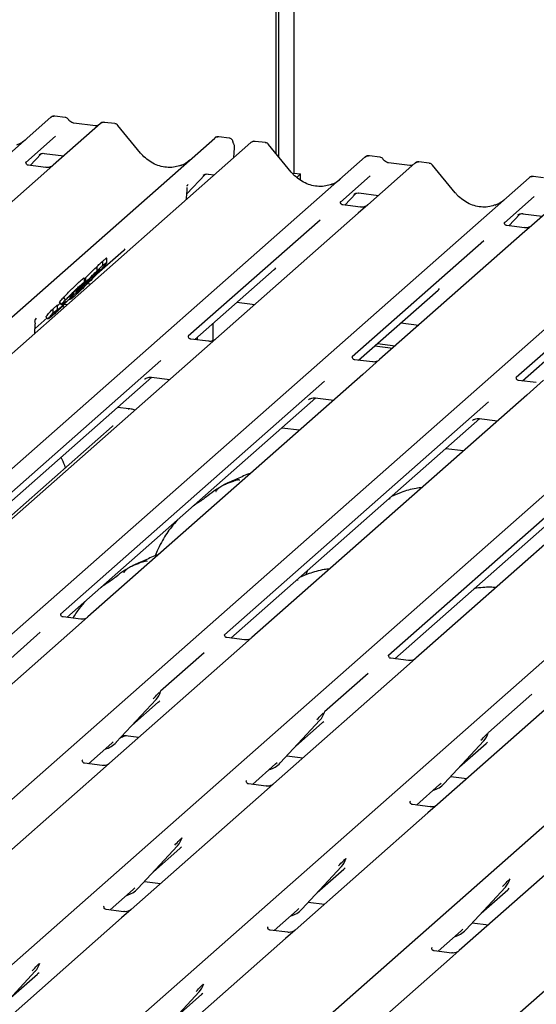
# Model space of a CAD drawing. Extents: x 0 to 415, y 0 to 292.
# Drawn here: x 222 to 229, y 130 to 143 of the extents above; entities that cross this region are included whole.
import ezdxf

# ---------------------------------------------------------------- set-up
doc = ezdxf.new("R2010")
doc.units = 0
doc.layers.add('SLD-0', color=179, linetype='CONTINUOUS')

msp = doc.modelspace()

# ---------------------------------------------------------------- linework, layer by layer
at = {"layer": 'SLD-0', "color": 179, "linetype": 'CONTINUOUS'}
for p, q in [((225.78, 141.539), (225.78, 150.063)), ((225.813, 141.498), (225.813, 150.092)), ((226.014, 150.033), (226.014, 141.283)), ((209.611, 130.383), (222.804, 142.019)), ((222.804, 142.019), (222.805, 142.019)), ((222.994, 142.018), (222.858, 142.035)), ((223.459, 141.936), (222.838, 141.388)), ((223.393, 141.907), (223.11, 141.942)), ((223.11, 141.942), (223.11, 141.942)), ((223.393, 141.907), (223.392, 141.907)), ((223.46, 141.937), (223.458, 141.936)), ((223.649, 141.936), (223.512, 141.953)), ((223.991, 141.547), (223.69, 141.913)), ((211.774, 130.11), (224.968, 141.746)), ((222.869, 141.77), (222.477, 141.425)), ((224.968, 141.746), (224.968, 141.746)), ((225.157, 141.746), (225.021, 141.763)), ((225.447, 141.686), (212.253, 130.05)), ((225.219, 141.485), (225.231, 141.616)), ((225.453, 141.69), (225.447, 141.686)), ((225.637, 141.685), (225.5, 141.702)), ((225.979, 141.297), (225.678, 141.662)), ((213.762, 129.86), (226.955, 141.496)), ((222.534, 141.384), (222.68, 141.539)), ((222.655, 141.526), (222.66, 141.531)), ((222.72, 141.544), (222.977, 141.511)), ((226.955, 141.496), (226.956, 141.496)), ((227.145, 141.495), (227.009, 141.512)), ((222.481, 141.43), (222.477, 141.426)), ((222.742, 141.358), (222.508, 141.387)), ((222.838, 141.388), (222.712, 141.278)), ((227.61, 141.413), (226.989, 140.866)), ((227.544, 141.384), (227.26, 141.419)), ((227.611, 141.414), (227.609, 141.413)), ((227.8, 141.413), (227.663, 141.43)), ((228.142, 141.024), (227.841, 141.39)), ((215.925, 129.587), (229.118, 141.223)), ((222.712, 141.278), (220.83, 139.618)), ((224.601, 141.008), (224.843, 141.266)), ((224.818, 141.254), (224.823, 141.259)), ((224.883, 141.271), (224.965, 141.261)), ((226.014, 141.283), (226.001, 141.271)), ((226.014, 141.283), (226.101, 141.272)), ((226.101, 141.272), (226.05, 141.227)), ((226.101, 141.189), (226.101, 141.272)), ((227.02, 141.247), (226.628, 140.902)), ((229.118, 141.223), (229.119, 141.223)), ((229.309, 141.223), (229.172, 141.24)), ((224.603, 141.111), (224.603, 141.11)), ((224.618, 141.133), (224.611, 141.125)), ((224.611, 141.125), (224.613, 141.127)), ((229.773, 141.141), (229.152, 140.593)), ((218.088, 129.315), (231.282, 140.951)), ((224.596, 140.935), (224.602, 141.024)), ((224.602, 141.024), (224.603, 141.039)), ((226.685, 140.861), (226.83, 141.016)), ((226.806, 141.003), (226.811, 141.008)), ((226.871, 141.021), (227.128, 140.988)), ((229.183, 140.975), (228.791, 140.629)), ((226.632, 140.907), (226.628, 140.903)), ((226.893, 140.835), (226.659, 140.864)), ((226.989, 140.866), (226.863, 140.755)), ((220.251, 129.042), (233.445, 140.678)), ((226.863, 140.755), (224.981, 139.095)), ((228.849, 140.589), (228.994, 140.743)), ((228.969, 140.731), (228.974, 140.736)), ((229.034, 140.748), (229.291, 140.716)), ((226.358, 140.664), (224.62, 139.131)), ((228.795, 140.634), (228.791, 140.63)), ((229.056, 140.563), (228.823, 140.592)), ((229.152, 140.593), (229.026, 140.482)), ((229.026, 140.482), (227.144, 138.823)), ((222.414, 128.77), (235.608, 140.406)), ((228.521, 140.392), (226.783, 138.859)), ((223.413, 139.953), (223.765, 140.263)), ((223.544, 140.096), (223.544, 140.159)), ((223.417, 139.994), (223.417, 140.053)), ((223.492, 140.064), (223.492, 140.123)), ((224.577, 128.497), (237.771, 140.133)), ((230.684, 140.119), (228.947, 138.586)), ((223.25, 139.887), (223.269, 139.907)), ((223.25, 139.845), (223.25, 139.9)), ((223.269, 139.848), (223.269, 139.907)), ((224.704, 139.088), (225.753, 140.013)), ((223.196, 139.782), (223.138, 139.729)), ((223.293, 139.828), (223.334, 139.823)), ((226.741, 128.225), (239.934, 139.861)), ((222.979, 139.647), (222.997, 139.607)), ((223.108, 139.65), (223.064, 139.614)), ((223.106, 139.688), (223.106, 139.71)), ((223.138, 139.729), (223.159, 139.753)), ((223.149, 139.7), (223.17, 139.718)), ((223.17, 139.718), (223.17, 139.732)), ((226.867, 138.815), (227.916, 139.74)), ((222.83, 139.49), (222.892, 139.545)), ((222.892, 139.486), (222.892, 139.545)), ((222.92, 139.577), (222.919, 139.577)), ((222.919, 139.577), (222.947, 139.549)), ((222.919, 139.575), (222.947, 139.547)), ((222.949, 139.549), (222.947, 139.549)), ((222.975, 139.566), (222.953, 139.55)), ((222.955, 139.524), (222.991, 139.52)), ((222.985, 139.554), (223.024, 139.549)), ((223.047, 139.619), (223.056, 139.61)), ((225.262, 139.58), (225.497, 139.55)), ((222.598, 139.234), (222.756, 139.373)), ((222.742, 139.386), (222.771, 139.358)), ((222.82, 139.397), (222.784, 139.366)), ((222.83, 139.49), (222.834, 139.434)), ((222.834, 139.434), (222.892, 139.486)), ((222.858, 139.445), (222.883, 139.464)), ((229.03, 138.542), (230.079, 139.468)), ((222.595, 139.171), (222.601, 139.293)), ((222.607, 139.358), (222.612, 139.364)), ((224.942, 139.297), (224.942, 139.071)), ((227.425, 139.307), (227.66, 139.278)), ((224.741, 139.083), (224.741, 139.12)), ((224.885, 139.065), (224.652, 139.094)), ((224.708, 139.087), (224.708, 139.091)), ((224.981, 139.095), (224.759, 138.899)), ((227.082, 139.004), (227.317, 138.975)), ((227.115, 139.034), (227.35, 139.004)), ((224.759, 138.899), (221.133, 135.701)), ((224.256, 138.81), (220.772, 135.738)), ((227.049, 138.792), (226.815, 138.822)), ((227.144, 138.823), (226.922, 138.627)), ((220.856, 135.694), (224.139, 138.59)), ((226.922, 138.627), (223.296, 135.429)), ((224.133, 138.59), (224.374, 138.56)), ((226.419, 138.537), (222.935, 135.465)), ((224.044, 138.566), (224.051, 138.572)), ((229.212, 138.52), (228.979, 138.549)), ((229.308, 138.55), (229.085, 138.354)), ((229.085, 138.354), (225.459, 135.156)), ((223.019, 135.421), (226.302, 138.317)), ((228.582, 138.265), (225.098, 135.193)), ((226.207, 138.293), (226.214, 138.3)), ((226.296, 138.318), (226.538, 138.287)), ((223.835, 138.175), (223.689, 138.193)), ((223.827, 138.172), (223.831, 138.174)), ((223.831, 138.174), (223.835, 138.175)), ((231.249, 138.082), (227.622, 134.884)), ((223.617, 137.94), (221.044, 135.671)), ((225.182, 135.149), (228.466, 138.045)), ((230.745, 137.992), (227.262, 134.92)), ((228.37, 138.021), (228.377, 138.027)), ((228.459, 138.045), (228.701, 138.015)), ((226.088, 137.891), (225.853, 137.92)), ((227.345, 134.876), (230.629, 137.772)), ((228.251, 137.618), (228.016, 137.648)), ((226.181, 136.008), (226.171, 135.982)), ((226.194, 136.042), (226.18, 136.008)), ((222.939, 135.47), (222.936, 135.466)), ((223.2, 135.398), (222.967, 135.428)), ((223.296, 135.429), (223.171, 135.318)), ((223.171, 135.318), (221.418, 133.772)), ((222.666, 135.227), (222.092, 134.721)), ((225.102, 135.197), (225.099, 135.194)), ((225.363, 135.126), (225.13, 135.155)), ((225.459, 135.156), (225.334, 135.046)), ((225.334, 135.046), (223.581, 133.5)), ((224.829, 134.955), (224.255, 134.449)), ((227.265, 134.925), (227.262, 134.921)), ((227.527, 134.853), (227.293, 134.883)), ((227.622, 134.884), (227.497, 134.773)), ((227.497, 134.773), (225.744, 133.227)), ((226.992, 134.682), (226.418, 134.176)), ((224.251, 134.44), (224.254, 134.447)), ((229.66, 134.5), (227.907, 132.955)), ((223.669, 133.775), (224.194, 134.339)), ((223.874, 133.995), (224.224, 134.304)), ((224.194, 134.339), (224.194, 134.339)), ((229.155, 134.41), (228.581, 133.903)), ((226.414, 134.167), (226.417, 134.174)), ((225.832, 133.502), (226.357, 134.067)), ((226.357, 134.067), (226.357, 134.066)), ((226.037, 133.722), (226.387, 134.031)), ((223.755, 133.868), (223.968, 133.841)), ((227.995, 133.23), (228.52, 133.794)), ((228.52, 133.794), (228.52, 133.794)), ((228.577, 133.895), (228.58, 133.902)), ((223.304, 133.492), (223.609, 133.762)), ((223.609, 133.762), (223.63, 133.782)), ((223.669, 133.775), (223.669, 133.774)), ((228.2, 133.45), (228.55, 133.758)), ((223.224, 133.541), (223.221, 133.537)), ((225.918, 133.595), (226.131, 133.568)), ((223.485, 133.469), (223.252, 133.499)), ((223.581, 133.5), (223.455, 133.389)), ((225.467, 133.22), (225.772, 133.489)), ((225.772, 133.489), (225.793, 133.509)), ((225.832, 133.502), (225.832, 133.502)), ((223.455, 133.389), (221.703, 131.843)), ((225.387, 133.268), (225.384, 133.265)), ((228.082, 133.322), (228.294, 133.296)), ((225.648, 133.197), (225.415, 133.226)), ((225.744, 133.227), (225.619, 133.117)), ((227.63, 132.947), (227.935, 133.217)), ((227.935, 133.217), (227.956, 133.237)), ((227.995, 133.23), (227.995, 133.229)), ((225.619, 133.117), (223.866, 131.571)), ((227.55, 132.996), (227.547, 132.992)), ((227.811, 132.924), (227.578, 132.954)), ((227.907, 132.955), (227.782, 132.844)), ((227.782, 132.844), (226.029, 131.298)), ((224.534, 132.507), (224.538, 132.518)), ((229.945, 132.571), (228.192, 131.026)), ((223.954, 131.846), (224.479, 132.41)), ((224.159, 132.066), (224.509, 132.375)), ((224.479, 132.41), (224.479, 132.41)), ((226.697, 132.234), (226.702, 132.245)), ((226.117, 131.573), (226.642, 132.138)), ((226.322, 131.793), (226.672, 132.102)), ((226.642, 132.138), (226.642, 132.137)), ((228.86, 131.962), (228.865, 131.973)), ((223.894, 131.833), (223.915, 131.853)), ((223.954, 131.846), (223.954, 131.845)), ((224.04, 131.939), (224.253, 131.912)), ((228.28, 131.301), (228.805, 131.865)), ((228.805, 131.865), (228.805, 131.865)), ((223.589, 131.563), (223.894, 131.833)), ((228.485, 131.521), (228.835, 131.829)), ((223.509, 131.612), (223.505, 131.608)), ((226.057, 131.56), (226.078, 131.58)), ((226.203, 131.666), (226.416, 131.639)), ((223.74, 131.46), (221.656, 129.622)), ((223.77, 131.54), (223.537, 131.57)), ((223.866, 131.571), (223.74, 131.46)), ((225.752, 131.291), (226.057, 131.56)), ((226.117, 131.573), (226.117, 131.573)), ((225.672, 131.339), (225.669, 131.336)), ((228.366, 131.393), (228.579, 131.367)), ((225.903, 131.188), (223.819, 129.349)), ((225.933, 131.268), (225.7, 131.297)), ((226.029, 131.298), (225.903, 131.188)), ((227.915, 131.018), (228.22, 131.288)), ((228.22, 131.288), (228.241, 131.308)), ((228.28, 131.301), (228.28, 131.3)), ((227.835, 131.067), (227.832, 131.063)), ((228.096, 130.995), (227.863, 131.025)), ((228.192, 131.026), (228.067, 130.915)), ((222.656, 130.85), (222.66, 130.862)), ((228.067, 130.915), (225.982, 129.077)), ((222.076, 130.189), (222.601, 130.754)), ((222.28, 130.41), (222.63, 130.718)), ((222.601, 130.754), (222.6, 130.753)), ((224.819, 130.578), (224.823, 130.589)), ((224.239, 129.917), (224.764, 130.481)), ((224.444, 130.137), (224.793, 130.446)), ((224.764, 130.481), (224.763, 130.481))]:
    msp.add_line(p, q, dxfattribs=at)
for centre, radius, start, end in [((222.838, 141.979), 0.0521, 81.8416, 130.6612), ((222.84, 141.978), 0.0537, 82.6276, 130.8108), ((223.495, 141.896), 0.0541, 82.7639, 129.7378), ((225.002, 141.707), 0.0521, 81.8416, 130.6612), ((225.003, 141.706), 0.0537, 82.6276, 130.8108), ((225.137, 141.624), 0.0938, 0, 26.7956), ((225.137, 141.624), 0.0938, 354.9196, 0), ((225.484, 141.646), 0.054, 82.5959, 124.9748), ((226.989, 141.456), 0.0521, 81.8416, 130.6612), ((226.991, 141.455), 0.0537, 82.6276, 130.8108), ((227.646, 141.373), 0.0541, 82.7639, 129.7378), ((229.152, 141.184), 0.0521, 81.8416, 130.6612), ((229.154, 141.183), 0.0537, 82.6276, 130.8108), ((222.508, 139.298), 0.0938, 0, 14.203), ((222.67, 139.32), 0.0757, 140.8872, 157.9696), ((222.508, 139.298), 0.0938, 357.1169, 0), ((224.008, 134.511), 0.253, 317.2829, 344.8818), ((226.171, 134.238), 0.253, 317.2829, 344.8818), ((228.334, 133.966), 0.253, 317.2829, 344.8818), ((223.434, 133.994), 0.322, 285.9831, 316.9017), ((225.597, 133.722), 0.322, 286.9247, 316.9116), ((227.76, 133.449), 0.322, 285.9831, 316.9017), ((224.292, 132.582), 0.253, 317.2829, 344.8818), ((226.456, 132.309), 0.253, 317.2829, 344.8818), ((228.619, 132.037), 0.253, 317.2829, 344.8818), ((223.718, 132.065), 0.322, 285.9831, 316.9017), ((225.882, 131.793), 0.322, 285.9831, 316.9017), ((228.045, 131.52), 0.322, 285.9831, 316.9017), ((222.414, 130.925), 0.253, 317.2829, 344.8818), ((224.577, 130.653), 0.253, 317.2829, 344.8818)]:
    msp.add_arc(centre, radius, start, end, dxfattribs=at)
for centre, major_axis, ratio, start_param, end_param in [((222.164, 142.12), (-0.224, 0.45), 0.913415, 3.067917, 3.379888), ((224.327, 141.848), (-0.224, 0.45), 0.913415, 3.067917, 3.379888), ((226.315, 141.597), (-0.224, 0.45), 0.913415, 3.067917, 3.379888), ((224.404, 140.915), (0.237, 0.249), 0.02768, 5.712904, 5.799598), ((228.478, 141.325), (-0.224, 0.45), 0.913415, 3.067917, 3.379888), ((223.511, 140.539), (0.272, -0.259), 0.856866, 6.207807, 6.295073), ((225.499, 140.288), (0.272, -0.259), 0.856866, 6.207807, 6.295073), ((227.662, 140.016), (0.272, -0.259), 0.856866, 6.207807, 6.295073), ((222.407, 139.156), (0.231, 0.241), 0.027662, 5.693068, 5.774752), ((223.969, 134.579), (0.272, -0.259), 0.856866, 6.207807, 6.295073), ((226.132, 134.306), (0.272, -0.259), 0.856866, 6.207807, 6.295073), ((228.295, 134.034), (0.272, -0.259), 0.856866, 6.207807, 6.295073), ((224.254, 132.65), (0.272, -0.259), 0.856866, 6.207807, 6.295073), ((226.417, 132.377), (0.272, -0.259), 0.856866, 6.207807, 6.295073), ((228.58, 132.105), (0.272, -0.259), 0.856866, 6.207807, 6.295073), ((222.376, 130.994), (0.272, -0.259), 0.856866, 6.207807, 6.295073), ((224.539, 130.721), (0.272, -0.259), 0.856866, 6.207807, 6.295073)]:
    msp.add_ellipse(centre, major_axis=major_axis, ratio=ratio, start_param=start_param, end_param=end_param, dxfattribs=at)
for points, knots in [([(222.859, 142.035), (222.858, 142.035), (222.849, 142.038), (222.83, 142.034), (222.814, 142.027), (222.806, 142.02), (222.805, 142.019)], [0, 0, 0, 0, 0.0598176, 0.4821049, 0.9125045, 1, 1, 1, 1]), ([(223.04, 141.989), (223.037, 141.993), (223.03, 142.004), (223.013, 142.014), (223, 142.017), (222.994, 142.017)], [0, 0, 0, 0, 0.279498, 0.69246, 1, 1, 1, 1]), ([(223.11, 141.942), (223.105, 141.943), (223.092, 141.945), (223.069, 141.957), (223.05, 141.975), (223.041, 141.987), (223.039, 141.99)], [0, 0, 0, 0, 0.179649, 0.523959, 0.888531, 1, 1, 1, 1]), ([(223.428, 141.914), (223.424, 141.911), (223.414, 141.905), (223.4, 141.906), (223.393, 141.907)], [0, 0, 0, 0, 0.43369, 1, 1, 1, 1]), ([(223.512, 141.952), (223.509, 141.953), (223.499, 141.955), (223.479, 141.95), (223.462, 141.941), (223.456, 141.933), (223.455, 141.932)], [0, 0, 0, 0, 0.137801, 0.526421, 0.940302, 1, 1, 1, 1]), ([(223.69, 141.912), (223.688, 141.915), (223.681, 141.924), (223.666, 141.932), (223.654, 141.934), (223.649, 141.935)], [0, 0, 0, 0, 0.208095, 0.683073, 1, 1, 1, 1]), ([(225.022, 141.762), (225.021, 141.762), (225.012, 141.765), (224.994, 141.762), (224.977, 141.754), (224.969, 141.748), (224.968, 141.746)], [0, 0, 0, 0, 0.0598176, 0.4821049, 0.9125045, 1, 1, 1, 1]), ([(225.21, 141.695), (225.21, 141.699), (225.208, 141.71), (225.196, 141.727), (225.179, 141.74), (225.165, 141.745), (225.158, 141.745), (225.157, 141.745)], [0, 0, 0, 0, 0.159019, 0.443999, 0.732182, 0.985041, 1, 1, 1, 1]), ([(225.221, 141.666), (225.22, 141.669), (225.215, 141.678), (225.213, 141.689), (225.211, 141.696)], [0, 0, 0, 0, 0.250242, 1, 1, 1, 1]), ([(225.501, 141.701), (225.496, 141.702), (225.483, 141.704), (225.466, 141.7), (225.456, 141.692), (225.453, 141.69)], [0, 0, 0, 0, 0.294054, 0.766651, 1, 1, 1, 1]), ([(225.677, 141.662), (225.676, 141.664), (225.669, 141.673), (225.654, 141.682), (225.642, 141.684), (225.636, 141.684)], [0, 0, 0, 0, 0.204259, 0.682667, 1, 1, 1, 1]), ([(222.656, 141.528), (222.656, 141.528), (222.655, 141.527), (222.657, 141.529), (222.662, 141.532), (222.673, 141.538), (222.693, 141.544), (222.711, 141.546), (222.721, 141.543), (222.721, 141.543)], [0, 0, 0, 0, 0.000073, 0.154663, 0.261836, 0.395307, 0.670058, 0.975919, 1, 1, 1, 1]), ([(224.525, 141.388), (224.499, 141.379), (224.445, 141.36), (224.355, 141.355), (224.263, 141.368), (224.173, 141.4), (224.09, 141.45), (224.03, 141.502), (224, 141.537), (223.991, 141.547)], [0, 0, 0, 0, 0.148484, 0.307744, 0.46603, 0.623339, 0.779926, 0.936105, 1, 1, 1, 1]), ([(227.01, 141.512), (227.009, 141.512), (227, 141.515), (226.981, 141.511), (226.965, 141.504), (226.957, 141.497), (226.956, 141.496)], [0, 0, 0, 0, 0.0602745, 0.4823565, 0.912547, 1, 1, 1, 1]), ([(227.191, 141.466), (227.188, 141.47), (227.181, 141.481), (227.164, 141.491), (227.151, 141.494), (227.145, 141.494)], [0, 0, 0, 0, 0.279498, 0.69246, 1, 1, 1, 1]), ([(227.26, 141.419), (227.256, 141.42), (227.243, 141.423), (227.22, 141.434), (227.201, 141.452), (227.192, 141.464), (227.19, 141.467)], [0, 0, 0, 0, 0.179649, 0.523959, 0.888531, 1, 1, 1, 1]), ([(222.509, 141.388), (222.508, 141.388), (222.5, 141.388), (222.494, 141.392), (222.482, 141.398), (222.476, 141.422), (222.478, 141.426), (222.478, 141.427)], [0, 0, 0, 0, 0.034935, 0.237462, 0.531089, 0.863289, 1, 1, 1, 1]), ([(222.828, 141.38), (222.829, 141.38), (222.829, 141.38), (222.825, 141.377), (222.815, 141.371), (222.793, 141.361), (222.767, 141.355), (222.748, 141.359), (222.742, 141.36)], [0, 0, 0, 0, 0.0767595, 0.1741506, 0.2913179, 0.4916971, 0.8499235, 1, 1, 1, 1]), ([(227.579, 141.391), (227.575, 141.388), (227.565, 141.382), (227.551, 141.383), (227.544, 141.384)], [0, 0, 0, 0, 0.43369, 1, 1, 1, 1]), ([(227.663, 141.429), (227.66, 141.43), (227.65, 141.432), (227.63, 141.427), (227.613, 141.418), (227.607, 141.41), (227.606, 141.409)], [0, 0, 0, 0, 0.137801, 0.526421, 0.940302, 1, 1, 1, 1]), ([(227.841, 141.389), (227.839, 141.392), (227.832, 141.401), (227.817, 141.409), (227.805, 141.411), (227.8, 141.412)], [0, 0, 0, 0, 0.204259, 0.682667, 1, 1, 1, 1]), ([(224.819, 141.255), (224.819, 141.255), (224.819, 141.255), (224.82, 141.256), (224.825, 141.259), (224.836, 141.265), (224.856, 141.271), (224.874, 141.274), (224.884, 141.271), (224.884, 141.27)], [0, 0, 0, 0, 0.000073, 0.154663, 0.261836, 0.395307, 0.670058, 0.975919, 1, 1, 1, 1]), ([(226.513, 141.137), (226.487, 141.128), (226.433, 141.11), (226.343, 141.105), (226.251, 141.118), (226.161, 141.15), (226.078, 141.199), (226.018, 141.251), (225.987, 141.286), (225.979, 141.297)], [0, 0, 0, 0, 0.148484, 0.307744, 0.46603, 0.623339, 0.779926, 0.936105, 1, 1, 1, 1]), ([(229.173, 141.239), (229.172, 141.239), (229.163, 141.242), (229.144, 141.239), (229.128, 141.231), (229.12, 141.225), (229.119, 141.223)], [0, 0, 0, 0, 0.060275, 0.482357, 0.912547, 1, 1, 1, 1]), ([(224.603, 141.11), (224.604, 141.113), (224.605, 141.116), (224.609, 141.122), (224.611, 141.125)], [0, 0, 0, 0, 0.634225, 1, 1, 1, 1]), ([(224.603, 141.039), (224.603, 141.041), (224.605, 141.054), (224.605, 141.066), (224.605, 141.076)], [0, 0, 0, 0, 0.174305, 1, 1, 1, 1]), ([(224.605, 141.077), (224.606, 141.081), (224.606, 141.087), (224.604, 141.094), (224.604, 141.095)], [0, 0, 0, 0, 0.759427, 1, 1, 1, 1]), ([(224.604, 141.088), (224.604, 141.088), (224.604, 141.088), (224.604, 141.09), (224.605, 141.093), (224.604, 141.095), (224.604, 141.095)], [0, 0, 0, 0, 0.009805, 0.090413, 0.810273, 1, 1, 1, 1]), ([(226.807, 141.005), (226.807, 141.005), (226.806, 141.004), (226.808, 141.006), (226.813, 141.009), (226.824, 141.015), (226.844, 141.021), (226.862, 141.023), (226.871, 141.02), (226.872, 141.02)], [0, 0, 0, 0, 0.0000734, 0.1546627, 0.2618355, 0.3953073, 0.670058, 0.9759187, 1, 1, 1, 1]), ([(228.676, 140.865), (228.65, 140.856), (228.596, 140.837), (228.506, 140.832), (228.414, 140.845), (228.324, 140.877), (228.241, 140.927), (228.181, 140.979), (228.151, 141.014), (228.142, 141.024)], [0, 0, 0, 0, 0.148484, 0.307744, 0.46603, 0.623339, 0.779926, 0.936105, 1, 1, 1, 1]), ([(226.66, 140.865), (226.659, 140.865), (226.651, 140.865), (226.645, 140.869), (226.633, 140.875), (226.627, 140.899), (226.629, 140.903), (226.629, 140.904)], [0, 0, 0, 0, 0.034935, 0.237462, 0.531089, 0.863289, 1, 1, 1, 1]), ([(226.979, 140.857), (226.979, 140.857), (226.98, 140.857), (226.976, 140.854), (226.966, 140.848), (226.944, 140.838), (226.918, 140.832), (226.899, 140.836), (226.893, 140.837)], [0, 0, 0, 0, 0.07676, 0.174151, 0.291318, 0.491697, 0.849924, 1, 1, 1, 1]), ([(228.97, 140.732), (228.97, 140.732), (228.97, 140.732), (228.971, 140.733), (228.976, 140.736), (228.987, 140.742), (229.007, 140.748), (229.025, 140.751), (229.035, 140.748), (229.035, 140.748)], [0, 0, 0, 0, 0.000073, 0.154516, 0.261587, 0.394933, 0.669423, 0.974994, 1, 1, 1, 1]), ([(228.823, 140.592), (228.822, 140.592), (228.814, 140.592), (228.808, 140.597), (228.796, 140.603), (228.791, 140.627), (228.792, 140.63), (228.792, 140.632)], [0, 0, 0, 0, 0.0349354, 0.237462, 0.531089, 0.8632888, 1, 1, 1, 1]), ([(229.143, 140.584), (229.143, 140.584), (229.143, 140.585), (229.139, 140.582), (229.129, 140.575), (229.107, 140.566), (229.081, 140.559), (229.062, 140.563), (229.057, 140.564)], [0, 0, 0, 0, 0.07676, 0.174151, 0.291318, 0.491697, 0.849924, 1, 1, 1, 1]), ([(223.492, 140.123), (223.504, 140.133), (223.528, 140.154), (223.545, 140.167), (223.542, 140.16), (223.541, 140.159)], [0, 0, 0, 0, 0.436613, 0.872611, 1, 1, 1, 1]), ([(223.269, 139.907), (223.299, 139.938), (223.354, 139.993), (223.397, 140.035), (223.417, 140.053)], [0, 0, 0, 0, 0.559186, 1, 1, 1, 1]), ([(223.417, 140.053), (223.433, 140.068), (223.461, 140.096), (223.483, 140.115), (223.492, 140.123)], [0, 0, 0, 0, 0.559713, 1, 1, 1, 1]), ([(223.417, 139.994), (223.433, 140.01), (223.461, 140.037), (223.483, 140.056), (223.492, 140.064)], [0, 0, 0, 0, 0.559713, 1, 1, 1, 1]), ([(223.539, 140.094), (223.53, 140.082), (223.511, 140.058), (223.461, 140.004), (223.437, 139.978)], [0, 0, 0, 0, 0.49921, 1, 1, 1, 1]), ([(223.492, 140.064), (223.511, 140.08), (223.541, 140.106), (223.539, 140.099), (223.538, 140.096)], [0, 0, 0, 0, 0.62528, 1, 1, 1, 1]), ([(223.437, 139.978), (223.415, 139.954), (223.37, 139.907), (223.294, 139.829), (223.22, 139.755), (223.155, 139.693), (223.124, 139.665), (223.108, 139.65)], [0, 0, 0, 0, 0.186683, 0.372867, 0.559429, 0.779477, 1, 1, 1, 1]), ([(223.17, 139.718), (223.184, 139.73), (223.211, 139.754), (223.271, 139.814), (223.333, 139.877), (223.366, 139.912), (223.382, 139.93)], [0, 0, 0, 0, 0.280339, 0.559495, 0.779264, 1, 1, 1, 1]), ([(223.201, 139.866), (223.216, 139.879), (223.242, 139.902), (223.245, 139.901), (223.246, 139.9)], [0, 0, 0, 0, 0.563227, 1, 1, 1, 1]), ([(223.43, 139.997), (223.417, 139.985), (223.391, 139.961), (223.33, 139.902), (223.269, 139.839), (223.236, 139.804), (223.219, 139.786)], [0, 0, 0, 0, 0.280515, 0.559571, 0.779253, 1, 1, 1, 1]), ([(223.269, 139.848), (223.299, 139.879), (223.354, 139.934), (223.397, 139.976), (223.417, 139.994)], [0, 0, 0, 0, 0.559186, 1, 1, 1, 1]), ([(223.382, 139.93), (223.381, 139.933), (223.379, 139.939), (223.377, 139.944), (223.376, 139.947)], [0, 0, 0, 0, 0.605239, 1, 1, 1, 1]), ([(223.382, 139.93), (223.402, 139.951), (223.442, 139.994), (223.453, 140.01), (223.459, 140.018)], [0, 0, 0, 0, 0.502056, 1, 1, 1, 1]), ([(223.457, 140.017), (223.456, 140.017), (223.454, 140.018), (223.439, 140.005), (223.43, 139.997)], [0, 0, 0, 0, 0.415927, 1, 1, 1, 1]), ([(222.979, 139.647), (222.999, 139.668), (223.029, 139.7), (223.075, 139.747), (223.119, 139.79), (223.163, 139.832), (223.188, 139.855), (223.201, 139.866)], [0, 0, 0, 0, 0.233065, 0.360825, 0.48867, 0.743956, 1, 1, 1, 1]), ([(222.997, 139.607), (223.012, 139.623), (223.038, 139.65), (223.078, 139.691), (223.12, 139.732), (223.164, 139.774), (223.189, 139.796), (223.201, 139.807)], [0, 0, 0, 0, 0.185249, 0.320959, 0.456783, 0.728014, 1, 1, 1, 1]), ([(223.161, 139.758), (223.161, 139.758), (223.164, 139.763), (223.152, 139.752), (223.141, 139.742)], [0, 0, 0, 0, 0.144904, 1, 1, 1, 1]), ([(223.219, 139.786), (223.201, 139.766), (223.163, 139.725), (223.141, 139.698), (223.144, 139.699), (223.145, 139.699)], [0, 0, 0, 0, 0.461539, 0.920034, 1, 1, 1, 1]), ([(223.16, 139.734), (223.179, 139.754), (223.214, 139.791), (223.252, 139.83), (223.269, 139.848)], [0, 0, 0, 0, 0.5601817, 1, 1, 1, 1]), ([(223.201, 139.807), (223.213, 139.818), (223.238, 139.839), (223.254, 139.85), (223.242, 139.832), (223.212, 139.798), (223.196, 139.782)], [0, 0, 0, 0, 0.281385, 0.561662, 0.781184, 1, 1, 1, 1]), ([(222.919, 139.577), (222.923, 139.583), (222.93, 139.594), (222.964, 139.631), (222.979, 139.647)], [0, 0, 0, 0, 0.558838, 1, 1, 1, 1]), ([(223.044, 139.645), (223.048, 139.648), (223.056, 139.652), (223.081, 139.672), (223.098, 139.685), (223.108, 139.691), (223.102, 139.68), (223.08, 139.655), (223.059, 139.632), (223.048, 139.62)], [0, 0, 0, 0, 0.176491, 0.353629, 0.53072, 0.663336, 0.795487, 0.897628, 1, 1, 1, 1]), ([(223.058, 139.662), (223.056, 139.659), (223.051, 139.654), (223.046, 139.648), (223.045, 139.646), (223.044, 139.645)], [0, 0, 0, 0, 0.27985, 0.5605, 1, 1, 1, 1]), ([(223.062, 139.617), (223.06, 139.616), (223.054, 139.614), (223.09, 139.657), (223.137, 139.708), (223.16, 139.734)], [0, 0, 0, 0, 0.237388, 0.618179, 1, 1, 1, 1]), ([(223.09, 139.694), (223.084, 139.689), (223.073, 139.678), (223.063, 139.667), (223.058, 139.662)], [0, 0, 0, 0, 0.560197, 1, 1, 1, 1]), ([(223.141, 139.742), (223.133, 139.735), (223.12, 139.723), (223.099, 139.703), (223.09, 139.694)], [0, 0, 0, 0, 0.5605162, 1, 1, 1, 1]), ([(223.048, 139.62), (223.037, 139.609), (223.015, 139.585), (222.966, 139.535), (222.909, 139.478), (222.859, 139.431), (222.833, 139.408), (222.82, 139.397)], [0, 0, 0, 0, 0.124938, 0.250073, 0.498673, 0.749076, 1, 1, 1, 1]), ([(222.883, 139.464), (222.895, 139.475), (222.914, 139.492), (222.951, 139.528), (222.975, 139.552), (222.986, 139.564), (222.991, 139.569)], [0, 0, 0, 0, 0.500147, 0.750045, 0.875185, 1, 1, 1, 1]), ([(222.892, 139.532), (222.901, 139.54), (222.911, 139.548), (222.928, 139.565), (222.929, 139.566)], [0, 0, 0, 0, 0.952959, 1, 1, 1, 1]), ([(222.947, 139.549), (222.951, 139.554), (222.956, 139.563), (222.984, 139.593), (222.997, 139.607)], [0, 0, 0, 0, 0.560298, 1, 1, 1, 1]), ([(223.004, 139.588), (222.998, 139.584), (222.989, 139.577), (222.979, 139.569), (222.975, 139.566)], [0, 0, 0, 0, 0.55997, 1, 1, 1, 1]), ([(222.991, 139.569), (222.996, 139.575), (223.007, 139.587), (223.01, 139.593), (223.006, 139.59), (223.004, 139.588)], [0, 0, 0, 0, 0.27815, 0.557954, 1, 1, 1, 1]), ([(222.745, 139.389), (222.744, 139.389), (222.742, 139.39), (222.773, 139.427), (222.811, 139.469), (222.83, 139.49)], [0, 0, 0, 0, 0.205094, 0.600843, 1, 1, 1, 1]), ([(222.774, 139.361), (222.773, 139.361), (222.767, 139.357), (222.786, 139.381), (222.818, 139.416), (222.834, 139.434)], [0, 0, 0, 0, 0.126452, 0.562757, 1, 1, 1, 1]), ([(222.892, 139.486), (222.881, 139.474), (222.862, 139.453), (222.861, 139.449), (222.86, 139.447)], [0, 0, 0, 0, 0.566386, 1, 1, 1, 1]), ([(222.599, 139.321), (222.599, 139.321), (222.596, 139.328), (222.597, 139.339), (222.601, 139.349), (222.603, 139.354)], [0, 0, 0, 0, 0.010458, 0.550237, 1, 1, 1, 1]), ([(222.6, 139.348), (222.6, 139.348), (222.601, 139.349), (222.603, 139.354), (222.606, 139.358), (222.607, 139.358)], [0, 0, 0, 0, 0.137386, 0.840028, 1, 1, 1, 1]), ([(224.653, 139.094), (224.652, 139.094), (224.644, 139.095), (224.637, 139.099), (224.626, 139.107), (224.619, 139.127), (224.623, 139.136), (224.622, 139.134), (224.622, 139.134)], [0, 0, 0, 0, 0.040665, 0.245436, 0.544013, 0.847396, 0.99574, 1, 1, 1, 1]), ([(224.972, 139.087), (224.972, 139.087), (224.972, 139.087), (224.969, 139.085), (224.961, 139.079), (224.94, 139.069), (224.913, 139.061), (224.892, 139.065), (224.886, 139.067)], [0, 0, 0, 0, 0.05887, 0.156492, 0.266327, 0.44644, 0.824304, 1, 1, 1, 1]), ([(226.816, 138.822), (226.815, 138.822), (226.807, 138.822), (226.8, 138.827), (226.789, 138.834), (226.782, 138.854), (226.786, 138.863), (226.785, 138.862), (226.785, 138.862)], [0, 0, 0, 0, 0.040665, 0.245436, 0.544013, 0.847396, 0.99574, 1, 1, 1, 1]), ([(227.135, 138.814), (227.135, 138.814), (227.136, 138.814), (227.132, 138.812), (227.124, 138.806), (227.103, 138.796), (227.076, 138.789), (227.056, 138.793), (227.049, 138.794)], [0, 0, 0, 0, 0.0588704, 0.1564922, 0.2663266, 0.4464403, 0.824304, 1, 1, 1, 1]), ([(224.047, 138.569), (224.047, 138.569), (224.046, 138.568), (224.048, 138.57), (224.053, 138.573), (224.066, 138.581), (224.09, 138.589), (224.115, 138.594), (224.13, 138.59), (224.134, 138.589)], [0, 0, 0, 0, 0.001694, 0.133358, 0.232528, 0.354999, 0.603761, 0.902319, 1, 1, 1, 1]), ([(228.979, 138.549), (228.978, 138.549), (228.97, 138.55), (228.963, 138.554), (228.952, 138.562), (228.945, 138.582), (228.949, 138.591), (228.948, 138.589), (228.948, 138.589)], [0, 0, 0, 0, 0.040665, 0.245436, 0.544013, 0.847396, 0.99574, 1, 1, 1, 1]), ([(226.21, 138.296), (226.21, 138.296), (226.209, 138.296), (226.211, 138.297), (226.216, 138.301), (226.229, 138.309), (226.253, 138.317), (226.278, 138.321), (226.293, 138.317), (226.297, 138.316)], [0, 0, 0, 0, 0.0016943, 0.1333577, 0.2325284, 0.3549994, 0.6037611, 0.9023194, 1, 1, 1, 1]), ([(223.919, 138.158), (223.902, 138.163), (223.875, 138.169), (223.845, 138.173), (223.835, 138.175)], [0, 0, 0, 0, 0.6481966, 1, 1, 1, 1]), ([(223.624, 137.948), (223.624, 137.948), (223.624, 137.947), (223.619, 137.942), (223.617, 137.94)], [0, 0, 0, 0, 0.62892, 1, 1, 1, 1]), ([(228.373, 138.024), (228.373, 138.024), (228.372, 138.023), (228.374, 138.025), (228.38, 138.028), (228.393, 138.036), (228.416, 138.044), (228.442, 138.048), (228.456, 138.045), (228.46, 138.044)], [0, 0, 0, 0, 0.001694, 0.133358, 0.232528, 0.354999, 0.603761, 0.902319, 1, 1, 1, 1]), ([(222.998, 137.395), (222.995, 137.405), (222.98, 137.453), (222.961, 137.5), (222.942, 137.533), (222.942, 137.534)], [0, 0, 0, 0, 0.2092649, 0.9877522, 1, 1, 1, 1]), ([(225.443, 137.322), (225.442, 137.322), (225.373, 137.303), (225.28, 137.248), (225.143, 137.202), (225.09, 137.17), (225.083, 137.165)], [0, 0, 0, 0, 0.003082, 0.488228, 0.929802, 1, 1, 1, 1]), ([(225.295, 137.23), (225.294, 137.232), (225.293, 137.237), (225.288, 137.238), (225.279, 137.237), (225.273, 137.236), (225.269, 137.235), (225.254, 137.231), (225.225, 137.223), (225.186, 137.208), (225.158, 137.195), (225.124, 137.183), (225.098, 137.172), (225.071, 137.16), (225.045, 137.145), (225.02, 137.127), (225.001, 137.109), (224.988, 137.094), (224.981, 137.083), (224.985, 137.084), (224.986, 137.084)], [0, 0, 0, 0, 0.093835, 0.199296, 0.233106, 0.246017, 0.256946, 0.266756, 0.331338, 0.38941, 0.508781, 0.561406, 0.608057, 0.652032, 0.698261, 0.752904, 0.822054, 0.896194, 0.96844, 1, 1, 1, 1]), ([(225.026, 137.131), (225.011, 137.123), (224.956, 137.091), (224.879, 137.024), (224.776, 136.952), (224.71, 136.91), (224.684, 136.89), (224.684, 136.89)], [0, 0, 0, 0, 0.1251623, 0.4559536, 0.8108845, 0.9991128, 1, 1, 1, 1]), ([(227.702, 137.134), (227.677, 137.131), (227.576, 137.119), (227.439, 137.079), (227.343, 137.037), (227.302, 137.018)], [0, 0, 0, 0, 0.157483, 0.638142, 1, 1, 1, 1]), ([(227.283, 136.98), (227.282, 136.982), (227.281, 136.986), (227.276, 136.988), (227.267, 136.987), (227.266, 136.986)], [0, 0, 0, 0, 0.412015, 0.875077, 1, 1, 1, 1]), ([(224.48, 136.71), (224.452, 136.678), (224.377, 136.596), (224.292, 136.463), (224.222, 136.333), (224.193, 136.262), (224.18, 136.231)], [0, 0, 0, 0, 0.230661, 0.597792, 0.820846, 1, 1, 1, 1]), ([(224.079, 136.159), (224.079, 136.161), (224.078, 136.165), (224.072, 136.166), (224.064, 136.165), (224.058, 136.164), (224.054, 136.163), (224.039, 136.159), (224.01, 136.151), (223.971, 136.136), (223.943, 136.124), (223.909, 136.111), (223.883, 136.101), (223.856, 136.088), (223.829, 136.073), (223.805, 136.055), (223.785, 136.037), (223.773, 136.022), (223.766, 136.011), (223.77, 136.012), (223.771, 136.012)], [0, 0, 0, 0, 0.093835, 0.1992956, 0.2331063, 0.2460167, 0.2569465, 0.2667556, 0.3313377, 0.3894101, 0.5087813, 0.561406, 0.6080569, 0.6520316, 0.6982609, 0.7529037, 0.8220538, 0.8961939, 0.9684404, 1, 1, 1, 1]), ([(224.227, 136.25), (224.227, 136.25), (224.158, 136.232), (224.065, 136.176), (223.928, 136.13), (223.875, 136.098), (223.867, 136.093)], [0, 0, 0, 0, 0.003082, 0.488228, 0.929802, 1, 1, 1, 1]), ([(223.811, 136.059), (223.796, 136.051), (223.741, 136.019), (223.663, 135.953), (223.56, 135.88), (223.495, 135.838), (223.469, 135.818), (223.469, 135.818)], [0, 0, 0, 0, 0.125162, 0.455954, 0.810885, 0.999113, 1, 1, 1, 1]), ([(226.486, 136.062), (226.461, 136.059), (226.36, 136.047), (226.224, 136.007), (226.128, 135.965), (226.087, 135.947)], [0, 0, 0, 0, 0.157483, 0.638142, 1, 1, 1, 1]), ([(226.067, 135.908), (226.067, 135.91), (226.065, 135.914), (226.061, 135.916), (226.052, 135.915), (226.05, 135.914)], [0, 0, 0, 0, 0.412015, 0.875077, 1, 1, 1, 1]), ([(228.68, 135.816), (228.655, 135.818), (228.597, 135.823), (228.502, 135.816), (228.426, 135.809), (228.391, 135.799), (228.386, 135.798)], [0, 0, 0, 0, 0.241833, 0.574922, 0.943881, 1, 1, 1, 1]), ([(223.265, 135.638), (223.236, 135.607), (223.173, 135.538), (223.122, 135.456), (223.095, 135.412)], [0, 0, 0, 0, 0.459085, 1, 1, 1, 1]), ([(222.967, 135.428), (222.966, 135.428), (222.958, 135.428), (222.952, 135.433), (222.941, 135.439), (222.935, 135.463), (222.936, 135.466), (222.937, 135.467)], [0, 0, 0, 0, 0.0349354, 0.237462, 0.531089, 0.8632888, 1, 1, 1, 1]), ([(223.287, 135.42), (223.287, 135.42), (223.287, 135.42), (223.283, 135.417), (223.273, 135.411), (223.252, 135.401), (223.225, 135.395), (223.206, 135.399), (223.201, 135.4)], [0, 0, 0, 0, 0.07676, 0.174151, 0.291318, 0.491697, 0.849924, 1, 1, 1, 1]), ([(225.13, 135.155), (225.129, 135.156), (225.122, 135.156), (225.116, 135.16), (225.104, 135.166), (225.098, 135.19), (225.099, 135.194), (225.1, 135.195)], [0, 0, 0, 0, 0.034935, 0.237462, 0.531089, 0.863289, 1, 1, 1, 1]), ([(225.45, 135.148), (225.45, 135.148), (225.45, 135.148), (225.446, 135.145), (225.437, 135.139), (225.415, 135.129), (225.388, 135.122), (225.369, 135.126), (225.364, 135.128)], [0, 0, 0, 0, 0.07676, 0.174151, 0.291318, 0.491697, 0.849924, 1, 1, 1, 1]), ([(227.294, 134.883), (227.292, 134.883), (227.285, 134.883), (227.279, 134.887), (227.267, 134.894), (227.261, 134.917), (227.263, 134.921), (227.263, 134.922)], [0, 0, 0, 0, 0.034935, 0.237462, 0.531089, 0.863289, 1, 1, 1, 1]), ([(227.613, 134.875), (227.613, 134.875), (227.613, 134.875), (227.609, 134.872), (227.6, 134.866), (227.578, 134.856), (227.551, 134.85), (227.533, 134.854), (227.527, 134.855)], [0, 0, 0, 0, 0.07676, 0.174151, 0.291318, 0.491697, 0.849924, 1, 1, 1, 1]), ([(224.155, 134.346), (224.175, 134.368), (224.201, 134.396), (224.23, 134.426), (224.236, 134.432)], [0, 0, 0, 0, 0.797889, 1, 1, 1, 1]), ([(226.318, 134.074), (226.338, 134.096), (226.364, 134.123), (226.393, 134.154), (226.399, 134.16)], [0, 0, 0, 0, 0.797889, 1, 1, 1, 1]), ([(223.804, 133.861), (223.797, 133.859), (223.765, 133.851), (223.739, 133.839), (223.72, 133.829)], [0, 0, 0, 0, 0.222047, 1, 1, 1, 1]), ([(228.481, 133.801), (228.502, 133.823), (228.527, 133.851), (228.557, 133.881), (228.563, 133.887)], [0, 0, 0, 0, 0.797889, 1, 1, 1, 1]), ([(223.252, 133.499), (223.251, 133.499), (223.243, 133.499), (223.237, 133.504), (223.226, 133.51), (223.22, 133.534), (223.221, 133.537), (223.222, 133.538)], [0, 0, 0, 0, 0.034935, 0.237462, 0.531089, 0.863289, 1, 1, 1, 1]), ([(223.572, 133.491), (223.572, 133.491), (223.572, 133.491), (223.568, 133.488), (223.558, 133.482), (223.536, 133.472), (223.51, 133.466), (223.491, 133.47), (223.486, 133.471)], [0, 0, 0, 0, 0.07676, 0.174151, 0.291318, 0.491697, 0.849924, 1, 1, 1, 1]), ([(225.415, 133.226), (225.414, 133.227), (225.406, 133.227), (225.4, 133.231), (225.389, 133.237), (225.383, 133.261), (225.384, 133.265), (225.385, 133.266)], [0, 0, 0, 0, 0.034935, 0.237462, 0.531089, 0.863289, 1, 1, 1, 1]), ([(225.735, 133.219), (225.735, 133.219), (225.735, 133.219), (225.731, 133.216), (225.721, 133.21), (225.7, 133.2), (225.673, 133.193), (225.654, 133.197), (225.649, 133.199)], [0, 0, 0, 0, 0.07676, 0.174151, 0.291318, 0.491697, 0.849924, 1, 1, 1, 1]), ([(227.579, 132.954), (227.577, 132.954), (227.57, 132.954), (227.564, 132.958), (227.552, 132.965), (227.546, 132.988), (227.547, 132.992), (227.548, 132.993)], [0, 0, 0, 0, 0.0349354, 0.237462, 0.531089, 0.8632888, 1, 1, 1, 1]), ([(227.898, 132.946), (227.898, 132.946), (227.898, 132.946), (227.894, 132.943), (227.885, 132.937), (227.863, 132.927), (227.836, 132.921), (227.817, 132.925), (227.812, 132.926)], [0, 0, 0, 0, 0.07676, 0.174151, 0.291318, 0.491697, 0.849924, 1, 1, 1, 1]), ([(224.44, 132.417), (224.46, 132.439), (224.486, 132.467), (224.515, 132.497), (224.521, 132.503)], [0, 0, 0, 0, 0.797889, 1, 1, 1, 1]), ([(226.603, 132.145), (226.623, 132.167), (226.649, 132.194), (226.678, 132.225), (226.684, 132.231)], [0, 0, 0, 0, 0.797889, 1, 1, 1, 1]), ([(228.766, 131.872), (228.787, 131.894), (228.812, 131.922), (228.841, 131.952), (228.847, 131.958)], [0, 0, 0, 0, 0.797889, 1, 1, 1, 1]), ([(223.537, 131.57), (223.536, 131.57), (223.528, 131.57), (223.522, 131.575), (223.51, 131.581), (223.505, 131.605), (223.506, 131.608), (223.506, 131.609)], [0, 0, 0, 0, 0.034935, 0.237462, 0.531089, 0.863289, 1, 1, 1, 1]), ([(223.857, 131.562), (223.857, 131.562), (223.857, 131.562), (223.853, 131.559), (223.843, 131.553), (223.821, 131.543), (223.795, 131.537), (223.776, 131.541), (223.771, 131.542)], [0, 0, 0, 0, 0.07676, 0.174151, 0.291318, 0.491697, 0.849924, 1, 1, 1, 1]), ([(225.7, 131.298), (225.699, 131.298), (225.691, 131.298), (225.685, 131.302), (225.674, 131.308), (225.668, 131.332), (225.669, 131.336), (225.67, 131.337)], [0, 0, 0, 0, 0.034935, 0.237462, 0.531089, 0.863289, 1, 1, 1, 1]), ([(226.02, 131.29), (226.02, 131.29), (226.02, 131.29), (226.016, 131.287), (226.006, 131.281), (225.984, 131.271), (225.958, 131.264), (225.939, 131.268), (225.934, 131.27)], [0, 0, 0, 0, 0.07676, 0.174151, 0.291318, 0.491697, 0.849924, 1, 1, 1, 1]), ([(227.863, 131.025), (227.862, 131.025), (227.854, 131.025), (227.849, 131.029), (227.837, 131.036), (227.831, 131.059), (227.832, 131.063), (227.833, 131.064)], [0, 0, 0, 0, 0.034935, 0.237462, 0.531089, 0.863289, 1, 1, 1, 1]), ([(228.183, 131.017), (228.183, 131.017), (228.183, 131.017), (228.179, 131.014), (228.169, 131.008), (228.148, 130.998), (228.121, 130.992), (228.102, 130.996), (228.097, 130.997)], [0, 0, 0, 0, 0.07676, 0.174151, 0.291318, 0.491697, 0.849924, 1, 1, 1, 1]), ([(222.561, 130.761), (222.582, 130.783), (222.608, 130.81), (222.637, 130.841), (222.643, 130.847)], [0, 0, 0, 0, 0.797889, 1, 1, 1, 1]), ([(224.725, 130.488), (224.745, 130.51), (224.771, 130.538), (224.8, 130.568), (224.806, 130.574)], [0, 0, 0, 0, 0.797889, 1, 1, 1, 1])]:
    msp.add_open_spline(points, degree=3, knots=knots, dxfattribs=at)

doc.saveas('drawing.dxf')
